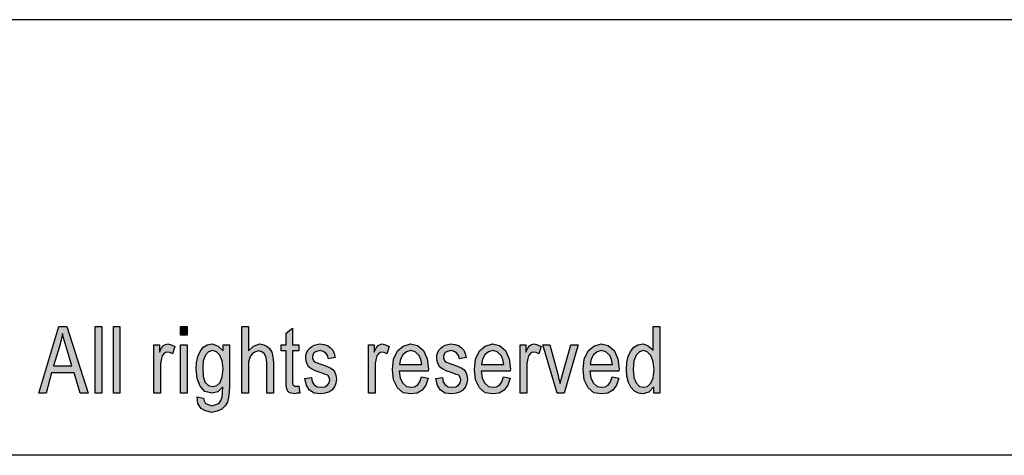
# Model space of a CAD drawing. Units: millimetres. Extents: x 1043 to 1340, y 640 to 850.
# Drawn here: x 1193 to 1241, y 829 to 850 of the extents above; entities that cross this region are included whole.
import ezdxf

# ---------------------------------------------------------------- set-up
doc = ezdxf.new("R2010")
doc.units = ezdxf.units.MM
doc.layers.add('1', color=7, linetype='Continuous')

# ---------------------------------------------------------------- blocks, each defined once
blk = doc.blocks.new('_formato_A4', base_point=(1191.175, 745.019))
at = {"layer": '1', "linetype": 'Continuous'}
h = blk.add_hatch(color=7, dxfattribs=at)
h.paths.add_polyline_path([(1194.023, 832.019), (1194.983, 835.223), (1195.367, 835.223), (1196.391, 832.019), (1196.007, 832.019), (1195.719, 832.994), (1194.631, 832.994), (1194.375, 832.019)])
h.paths.add_polyline_path([(1194.727, 833.333), (1195.607, 833.333), (1195.351, 834.208), (1195.239, 834.566), (1195.159, 834.885), (1195.095, 834.566), (1195.015, 834.268)], flags=16)
for points in [[(1196.727, 832.019), (1196.727, 835.223), (1197.047, 835.223), (1197.047, 832.019)], [(1197.607, 832.019), (1197.607, 835.223), (1197.927, 835.223), (1197.927, 832.019)], [(1200.839, 834.805), (1200.839, 835.223), (1201.159, 835.223), (1201.159, 834.805)], [(1203.799, 832.019), (1203.799, 835.223), (1204.119, 835.223), (1204.119, 834.049), (1204.359, 834.288), (1204.663, 834.387), (1204.855, 834.347), (1205.015, 834.268), (1205.143, 834.148), (1205.239, 833.989), (1205.287, 833.77), (1205.319, 833.472), (1205.319, 832.019), (1204.999, 832.019), (1204.999, 833.472), (1204.967, 833.731), (1204.887, 833.91), (1204.759, 834.009), (1204.599, 834.049), (1204.455, 834.009), (1204.327, 833.949), (1204.231, 833.83), (1204.167, 833.691), (1204.119, 833.512), (1204.119, 833.273), (1204.119, 832.019)], [(1206.551, 832.357), (1206.599, 832.019), (1206.455, 832.019), (1206.359, 831.979), (1206.199, 832.019), (1206.087, 832.039), (1206.007, 832.099), (1205.959, 832.218), (1205.927, 832.397), (1205.927, 832.696), (1205.927, 834.049), (1205.687, 834.049), (1205.687, 834.347), (1205.927, 834.347), (1205.927, 834.905), (1206.247, 835.143), (1206.247, 834.347), (1206.551, 834.347), (1206.551, 834.049), (1206.247, 834.049), (1206.247, 832.676), (1206.247, 832.517), (1206.263, 832.437), (1206.279, 832.397), (1206.311, 832.377), (1206.343, 832.357), (1206.407, 832.357), (1206.455, 832.357)], [(1199.559, 832.019), (1199.559, 834.347), (1199.831, 834.347), (1199.831, 833.989), (1199.927, 834.188), (1200.023, 834.308), (1200.119, 834.367), (1200.231, 834.387), (1200.391, 834.347), (1200.567, 834.268), (1200.455, 833.91), (1200.327, 833.969), (1200.215, 833.989), (1200.119, 833.969), (1200.039, 833.91), (1199.959, 833.81), (1199.927, 833.691), (1199.879, 833.452), (1199.879, 833.233), (1199.879, 832.019)], [(1200.839, 832.019), (1200.839, 834.347), (1201.159, 834.347), (1201.159, 832.019)], [(1206.839, 832.716), (1207.159, 832.775), (1207.191, 832.556), (1207.287, 832.417), (1207.431, 832.318), (1207.623, 832.298), (1207.799, 832.318), (1207.927, 832.397), (1208.007, 832.517), (1208.039, 832.656), (1208.007, 832.775), (1207.943, 832.875), (1207.815, 832.915), (1207.623, 832.994), (1207.335, 833.094), (1207.159, 833.193), (1207.031, 833.273), (1206.951, 833.412), (1206.903, 833.551), (1206.887, 833.711), (1206.887, 833.85), (1206.935, 833.989), (1206.999, 834.109), (1207.095, 834.208), (1207.175, 834.268), (1207.287, 834.328), (1207.415, 834.367), (1207.559, 834.387), (1207.751, 834.367), (1207.927, 834.308), (1208.071, 834.208), (1208.183, 834.089), (1208.247, 833.93), (1208.295, 833.731), (1207.975, 833.671), (1207.927, 833.83), (1207.847, 833.949), (1207.719, 834.029), (1207.575, 834.069), (1207.399, 834.029), (1207.287, 833.969), (1207.223, 833.87), (1207.207, 833.75), (1207.207, 833.691), (1207.239, 833.631), (1207.271, 833.551), (1207.351, 833.512), (1207.431, 833.472), (1207.607, 833.412), (1207.879, 833.313), (1208.055, 833.233), (1208.183, 833.153), (1208.279, 833.034), (1208.327, 832.875), (1208.359, 832.696), (1208.327, 832.497), (1208.263, 832.318), (1208.135, 832.158), (1207.991, 832.059), (1207.815, 832.019), (1207.607, 831.979), (1207.287, 832.019), (1207.063, 832.158), (1206.919, 832.377)], [(1209.895, 832.019), (1209.895, 834.347), (1210.167, 834.347), (1210.167, 833.989), (1210.263, 834.188), (1210.359, 834.308), (1210.455, 834.367), (1210.567, 834.387), (1210.727, 834.347), (1210.903, 834.268), (1210.791, 833.91), (1210.663, 833.969), (1210.551, 833.989), (1210.455, 833.969), (1210.375, 833.91), (1210.295, 833.81), (1210.263, 833.691), (1210.215, 833.452), (1210.215, 833.233), (1210.215, 832.019)], [(1213.143, 832.716), (1213.463, 832.775), (1213.495, 832.556), (1213.591, 832.417), (1213.735, 832.318), (1213.927, 832.298), (1214.103, 832.318), (1214.231, 832.397), (1214.311, 832.517), (1214.343, 832.656), (1214.311, 832.775), (1214.247, 832.875), (1214.119, 832.915), (1213.927, 832.994), (1213.639, 833.094), (1213.463, 833.193), (1213.335, 833.273), (1213.255, 833.412), (1213.207, 833.551), (1213.191, 833.711), (1213.191, 833.85), (1213.239, 833.989), (1213.303, 834.109), (1213.399, 834.208), (1213.479, 834.268), (1213.591, 834.328), (1213.719, 834.367), (1213.863, 834.387), (1214.055, 834.367), (1214.231, 834.308), (1214.375, 834.208), (1214.487, 834.089), (1214.551, 833.93), (1214.599, 833.731), (1214.279, 833.671), (1214.231, 833.83), (1214.151, 833.949), (1214.023, 834.029), (1213.879, 834.069), (1213.703, 834.029), (1213.591, 833.969), (1213.527, 833.87), (1213.511, 833.75), (1213.511, 833.691), (1213.543, 833.631), (1213.575, 833.551), (1213.655, 833.512), (1213.735, 833.472), (1213.911, 833.412), (1214.183, 833.313), (1214.359, 833.233), (1214.487, 833.153), (1214.583, 833.034), (1214.631, 832.875), (1214.663, 832.696), (1214.631, 832.497), (1214.567, 832.318), (1214.439, 832.158), (1214.295, 832.059), (1214.119, 832.019), (1213.911, 831.979), (1213.591, 832.019), (1213.367, 832.158), (1213.223, 832.377)], [(1217.207, 832.019), (1217.207, 834.347), (1217.479, 834.347), (1217.479, 833.989), (1217.575, 834.188), (1217.671, 834.308), (1217.767, 834.367), (1217.879, 834.387), (1218.039, 834.347), (1218.215, 834.268), (1218.103, 833.91), (1217.975, 833.969), (1217.863, 833.989), (1217.767, 833.969), (1217.687, 833.91), (1217.607, 833.81), (1217.575, 833.691), (1217.527, 833.452), (1217.527, 833.233), (1217.527, 832.019)], [(1218.983, 832.019), (1218.295, 834.347), (1218.631, 834.347), (1219.031, 832.935), (1219.079, 832.696), (1219.143, 832.477), (1219.191, 832.676), (1219.255, 832.915), (1219.655, 834.347), (1220.007, 834.347), (1219.335, 832.019)]]:
    blk.add_hatch(color=7, dxfattribs=at).paths.add_polyline_path(points)
h = blk.add_hatch(color=7, dxfattribs=at)
h.paths.add_polyline_path([(1223.655, 832.019), (1223.655, 832.318), (1223.415, 832.059), (1223.127, 831.979), (1222.903, 832.019), (1222.711, 832.119), (1222.535, 832.298), (1222.423, 832.537), (1222.343, 832.835), (1222.327, 833.173), (1222.343, 833.492), (1222.407, 833.79), (1222.519, 834.029), (1222.679, 834.228), (1222.871, 834.347), (1223.111, 834.387), (1223.255, 834.347), (1223.399, 834.288), (1223.511, 834.188), (1223.623, 834.069), (1223.623, 835.223), (1223.943, 835.223), (1223.943, 832.019)])
h.paths.add_polyline_path([(1222.647, 833.173), (1222.679, 832.775), (1222.791, 832.517), (1222.951, 832.338), (1223.159, 832.298), (1223.351, 832.338), (1223.511, 832.497), (1223.623, 832.755), (1223.671, 833.134), (1223.623, 833.532), (1223.511, 833.83), (1223.335, 834.009), (1223.143, 834.069), (1222.951, 834.009), (1222.791, 833.85), (1222.679, 833.571)], flags=16)
h = blk.add_hatch(color=7, dxfattribs=at)
h.paths.add_polyline_path([(1201.639, 831.84), (1201.959, 831.78), (1201.991, 831.641), (1202.055, 831.522), (1202.183, 831.462), (1202.375, 831.402), (1202.551, 831.462), (1202.695, 831.522), (1202.791, 831.661), (1202.855, 831.82), (1202.871, 832.019), (1202.887, 832.318), (1202.647, 832.079), (1202.375, 832.019), (1202.023, 832.099), (1201.783, 832.357), (1201.639, 832.716), (1201.591, 833.173), (1201.607, 833.492), (1201.671, 833.79), (1201.783, 834.029), (1201.943, 834.228), (1202.135, 834.347), (1202.375, 834.387), (1202.663, 834.288), (1202.903, 834.049), (1202.903, 834.347), (1203.207, 834.347), (1203.207, 832.338), (1203.175, 831.9), (1203.111, 831.581), (1202.999, 831.402), (1202.839, 831.243), (1202.615, 831.143), (1202.359, 831.084), (1202.055, 831.163), (1201.831, 831.283), (1201.671, 831.522)])
h.paths.add_polyline_path([(1201.911, 833.213), (1201.943, 832.815), (1202.039, 832.537), (1202.199, 832.377), (1202.407, 832.338), (1202.599, 832.377), (1202.759, 832.537), (1202.855, 832.795), (1202.903, 833.193), (1202.855, 833.571), (1202.743, 833.85), (1202.583, 834.009), (1202.391, 834.069), (1202.199, 834.009), (1202.055, 833.85), (1201.943, 833.571)], flags=16)
h = blk.add_hatch(color=7, dxfattribs=at)
h.paths.add_polyline_path([(1212.455, 832.795), (1212.775, 832.736), (1212.663, 832.397), (1212.487, 832.158), (1212.247, 832.019), (1211.943, 831.979), (1211.575, 832.039), (1211.303, 832.278), (1211.111, 832.656), (1211.063, 833.153), (1211.111, 833.651), (1211.303, 834.049), (1211.575, 834.288), (1211.927, 834.387), (1212.263, 834.308), (1212.551, 834.069), (1212.727, 833.671), (1212.791, 833.173), (1212.775, 833.114), (1212.775, 833.074), (1211.383, 833.074), (1211.431, 832.736), (1211.559, 832.497), (1211.735, 832.338), (1211.959, 832.298), (1212.119, 832.318), (1212.263, 832.397), (1212.375, 832.556)])
h.paths.add_polyline_path([(1211.399, 833.392), (1212.471, 833.392), (1212.423, 833.631), (1212.343, 833.83), (1212.151, 834.009), (1211.943, 834.069), (1211.735, 834.009), (1211.559, 833.87), (1211.447, 833.651)], flags=16)
h = blk.add_hatch(color=7, dxfattribs=at)
h.paths.add_polyline_path([(1216.407, 832.795), (1216.727, 832.736), (1216.615, 832.397), (1216.439, 832.158), (1216.199, 832.019), (1215.895, 831.979), (1215.527, 832.039), (1215.255, 832.278), (1215.063, 832.656), (1215.015, 833.153), (1215.063, 833.651), (1215.255, 834.049), (1215.527, 834.288), (1215.879, 834.387), (1216.215, 834.308), (1216.503, 834.069), (1216.679, 833.671), (1216.743, 833.173), (1216.727, 833.114), (1216.727, 833.074), (1215.335, 833.074), (1215.383, 832.736), (1215.511, 832.497), (1215.687, 832.338), (1215.911, 832.298), (1216.071, 832.318), (1216.215, 832.397), (1216.327, 832.556)])
h.paths.add_polyline_path([(1215.351, 833.392), (1216.423, 833.392), (1216.375, 833.631), (1216.295, 833.83), (1216.103, 834.009), (1215.895, 834.069), (1215.687, 834.009), (1215.511, 833.87), (1215.399, 833.651)], flags=16)
h = blk.add_hatch(color=7, dxfattribs=at)
h.paths.add_polyline_path([(1221.639, 832.795), (1221.959, 832.736), (1221.847, 832.397), (1221.671, 832.158), (1221.431, 832.019), (1221.127, 831.979), (1220.759, 832.039), (1220.487, 832.278), (1220.295, 832.656), (1220.247, 833.153), (1220.295, 833.651), (1220.487, 834.049), (1220.759, 834.288), (1221.111, 834.387), (1221.447, 834.308), (1221.735, 834.069), (1221.911, 833.671), (1221.975, 833.173), (1221.959, 833.114), (1221.959, 833.074), (1220.567, 833.074), (1220.615, 832.736), (1220.743, 832.497), (1220.919, 832.338), (1221.143, 832.298), (1221.303, 832.318), (1221.447, 832.397), (1221.559, 832.556)])
h.paths.add_polyline_path([(1220.583, 833.392), (1221.655, 833.392), (1221.607, 833.631), (1221.527, 833.83), (1221.335, 834.009), (1221.127, 834.069), (1220.919, 834.009), (1220.743, 833.87), (1220.631, 833.651)], flags=16)
at = {"layer": '1', "color": 7, "linetype": 'Continuous'}
for p, q in [((1339.675, 850.019), (1042.675, 850.019)), ((1194.023, 832.019), (1194.983, 835.223)), ((1194.983, 835.223), (1195.367, 835.223)), ((1195.367, 835.223), (1196.391, 832.019)), ((1196.727, 835.223), (1197.047, 835.223)), ((1196.727, 832.019), (1196.727, 835.223)), ((1197.047, 835.223), (1197.047, 832.019)), ((1197.607, 835.223), (1197.927, 835.223)), ((1197.607, 832.019), (1197.607, 835.223)), ((1197.927, 835.223), (1197.927, 832.019)), ((1200.839, 835.223), (1201.159, 835.223)), ((1200.839, 834.805), (1200.839, 835.223)), ((1201.159, 835.223), (1201.159, 834.805)), ((1203.799, 835.223), (1204.119, 835.223)), ((1203.799, 832.019), (1203.799, 835.223)), ((1204.119, 835.223), (1204.119, 834.049)), ((1205.927, 834.905), (1206.247, 835.143)), ((1206.247, 835.143), (1206.247, 834.347)), ((1223.623, 835.223), (1223.943, 835.223)), ((1223.623, 834.069), (1223.623, 835.223)), ((1223.943, 835.223), (1223.943, 832.019)), ((1195.095, 834.566), (1195.015, 834.268)), ((1195.159, 834.885), (1195.095, 834.566)), ((1195.239, 834.566), (1195.159, 834.885)), ((1195.351, 834.208), (1195.239, 834.566)), ((1201.159, 834.805), (1200.839, 834.805)), ((1205.927, 834.347), (1205.927, 834.905)), ((1195.015, 834.268), (1194.727, 833.333)), ((1195.607, 833.333), (1195.351, 834.208)), ((1199.559, 834.347), (1199.831, 834.347)), ((1199.559, 832.019), (1199.559, 834.347)), ((1199.831, 834.347), (1199.831, 833.989)), ((1199.831, 833.989), (1199.927, 834.188)), ((1199.927, 834.188), (1200.023, 834.308)), ((1200.023, 834.308), (1200.119, 834.367)), ((1200.119, 834.367), (1200.231, 834.387)), ((1200.215, 833.989), (1200.119, 833.969)), ((1200.327, 833.969), (1200.215, 833.989)), ((1200.231, 834.387), (1200.391, 834.347)), ((1200.391, 834.347), (1200.567, 834.268)), ((1200.567, 834.268), (1200.455, 833.91)), ((1200.839, 834.347), (1201.159, 834.347)), ((1200.839, 832.019), (1200.839, 834.347)), ((1201.159, 834.347), (1201.159, 832.019)), ((1201.671, 833.79), (1201.783, 834.029)), ((1201.783, 834.029), (1201.943, 834.228)), ((1201.943, 834.228), (1202.135, 834.347)), ((1202.199, 834.009), (1202.055, 833.85)), ((1202.135, 834.347), (1202.375, 834.387)), ((1202.391, 834.069), (1202.199, 834.009)), ((1202.375, 834.387), (1202.663, 834.288)), ((1202.583, 834.009), (1202.391, 834.069)), ((1202.743, 833.85), (1202.583, 834.009)), ((1202.663, 834.288), (1202.903, 834.049)), ((1202.903, 834.347), (1203.207, 834.347)), ((1202.903, 834.049), (1202.903, 834.347)), ((1203.207, 834.347), (1203.207, 832.338)), ((1204.119, 834.049), (1204.359, 834.288)), ((1204.455, 834.009), (1204.327, 833.949)), ((1204.359, 834.288), (1204.663, 834.387)), ((1204.599, 834.049), (1204.455, 834.009)), ((1204.759, 834.009), (1204.599, 834.049)), ((1204.663, 834.387), (1204.855, 834.347)), ((1204.887, 833.91), (1204.759, 834.009)), ((1204.855, 834.347), (1205.015, 834.268)), ((1205.015, 834.268), (1205.143, 834.148)), ((1205.143, 834.148), (1205.239, 833.989)), ((1205.239, 833.989), (1205.287, 833.77)), ((1205.687, 834.347), (1205.927, 834.347)), ((1205.687, 834.049), (1205.687, 834.347)), ((1205.927, 834.049), (1205.687, 834.049)), ((1205.927, 832.696), (1205.927, 834.049)), ((1206.247, 834.347), (1206.551, 834.347)), ((1206.247, 834.049), (1206.247, 832.676)), ((1206.551, 834.049), (1206.247, 834.049)), ((1206.551, 834.347), (1206.551, 834.049)), ((1206.887, 833.85), (1206.935, 833.989)), ((1206.935, 833.989), (1206.999, 834.109)), ((1206.999, 834.109), (1207.095, 834.208)), ((1207.095, 834.208), (1207.175, 834.268)), ((1207.175, 834.268), (1207.287, 834.328)), ((1207.287, 834.328), (1207.415, 834.367)), ((1207.399, 834.029), (1207.287, 833.969)), ((1207.575, 834.069), (1207.399, 834.029)), ((1207.415, 834.367), (1207.559, 834.387)), ((1207.559, 834.387), (1207.751, 834.367)), ((1207.719, 834.029), (1207.575, 834.069)), ((1207.847, 833.949), (1207.719, 834.029)), ((1207.751, 834.367), (1207.927, 834.308)), ((1207.927, 834.308), (1208.071, 834.208)), ((1208.071, 834.208), (1208.183, 834.089)), ((1208.183, 834.089), (1208.247, 833.93)), ((1209.895, 834.347), (1210.167, 834.347)), ((1209.895, 832.019), (1209.895, 834.347)), ((1210.167, 834.347), (1210.167, 833.989)), ((1210.167, 833.989), (1210.263, 834.188)), ((1210.263, 834.188), (1210.359, 834.308)), ((1210.359, 834.308), (1210.455, 834.367)), ((1210.455, 834.367), (1210.567, 834.387)), ((1210.551, 833.989), (1210.455, 833.969)), ((1210.663, 833.969), (1210.551, 833.989)), ((1210.567, 834.387), (1210.727, 834.347)), ((1210.727, 834.347), (1210.903, 834.268)), ((1210.903, 834.268), (1210.791, 833.91)), ((1211.111, 833.651), (1211.303, 834.049)), ((1211.303, 834.049), (1211.575, 834.288)), ((1211.735, 834.009), (1211.559, 833.87)), ((1211.575, 834.288), (1211.927, 834.387)), ((1211.943, 834.069), (1211.735, 834.009)), ((1211.927, 834.387), (1212.263, 834.308)), ((1212.151, 834.009), (1211.943, 834.069)), ((1212.343, 833.83), (1212.151, 834.009)), ((1212.263, 834.308), (1212.551, 834.069)), ((1212.551, 834.069), (1212.727, 833.671)), ((1213.191, 833.85), (1213.239, 833.989)), ((1213.239, 833.989), (1213.303, 834.109)), ((1213.303, 834.109), (1213.399, 834.208)), ((1213.399, 834.208), (1213.479, 834.268)), ((1213.479, 834.268), (1213.591, 834.328)), ((1213.591, 834.328), (1213.719, 834.367)), ((1213.703, 834.029), (1213.591, 833.969)), ((1213.879, 834.069), (1213.703, 834.029)), ((1213.719, 834.367), (1213.863, 834.387)), ((1213.863, 834.387), (1214.055, 834.367)), ((1214.023, 834.029), (1213.879, 834.069)), ((1214.151, 833.949), (1214.023, 834.029)), ((1214.055, 834.367), (1214.231, 834.308)), ((1214.231, 834.308), (1214.375, 834.208)), ((1214.375, 834.208), (1214.487, 834.089)), ((1214.487, 834.089), (1214.551, 833.93)), ((1215.063, 833.651), (1215.255, 834.049)), ((1215.255, 834.049), (1215.527, 834.288)), ((1215.687, 834.009), (1215.511, 833.87)), ((1215.527, 834.288), (1215.879, 834.387)), ((1215.895, 834.069), (1215.687, 834.009)), ((1215.879, 834.387), (1216.215, 834.308)), ((1216.103, 834.009), (1215.895, 834.069)), ((1216.295, 833.83), (1216.103, 834.009)), ((1216.215, 834.308), (1216.503, 834.069)), ((1216.503, 834.069), (1216.679, 833.671)), ((1217.207, 834.347), (1217.479, 834.347)), ((1217.207, 832.019), (1217.207, 834.347)), ((1217.479, 834.347), (1217.479, 833.989)), ((1217.479, 833.989), (1217.575, 834.188)), ((1217.575, 834.188), (1217.671, 834.308)), ((1217.671, 834.308), (1217.767, 834.367)), ((1217.767, 834.367), (1217.879, 834.387)), ((1217.863, 833.989), (1217.767, 833.969)), ((1217.975, 833.969), (1217.863, 833.989)), ((1217.879, 834.387), (1218.039, 834.347)), ((1218.039, 834.347), (1218.215, 834.268)), ((1218.215, 834.268), (1218.103, 833.91)), ((1218.295, 834.347), (1218.631, 834.347)), ((1218.983, 832.019), (1218.295, 834.347)), ((1218.631, 834.347), (1219.031, 832.935)), ((1219.255, 832.915), (1219.655, 834.347)), ((1220.007, 834.347), (1219.335, 832.019)), ((1219.655, 834.347), (1220.007, 834.347)), ((1220.295, 833.651), (1220.487, 834.049)), ((1220.487, 834.049), (1220.759, 834.288)), ((1220.919, 834.009), (1220.743, 833.87)), ((1220.759, 834.288), (1221.111, 834.387)), ((1221.127, 834.069), (1220.919, 834.009)), ((1221.111, 834.387), (1221.447, 834.308)), ((1221.335, 834.009), (1221.127, 834.069)), ((1221.527, 833.83), (1221.335, 834.009)), ((1221.447, 834.308), (1221.735, 834.069)), ((1221.735, 834.069), (1221.911, 833.671)), ((1222.407, 833.79), (1222.519, 834.029)), ((1222.519, 834.029), (1222.679, 834.228)), ((1222.679, 834.228), (1222.871, 834.347)), ((1222.951, 834.009), (1222.791, 833.85)), ((1222.871, 834.347), (1223.111, 834.387)), ((1223.143, 834.069), (1222.951, 834.009)), ((1223.111, 834.387), (1223.255, 834.347)), ((1223.335, 834.009), (1223.143, 834.069)), ((1223.255, 834.347), (1223.399, 834.288)), ((1223.511, 833.83), (1223.335, 834.009)), ((1223.399, 834.288), (1223.511, 834.188)), ((1223.511, 834.188), (1223.623, 834.069)), ((1199.927, 833.691), (1199.879, 833.452)), ((1199.959, 833.81), (1199.927, 833.691)), ((1200.039, 833.91), (1199.959, 833.81)), ((1200.119, 833.969), (1200.039, 833.91)), ((1200.455, 833.91), (1200.327, 833.969)), ((1201.607, 833.492), (1201.671, 833.79)), ((1201.943, 833.571), (1201.911, 833.213)), ((1202.055, 833.85), (1201.943, 833.571)), ((1202.855, 833.571), (1202.743, 833.85)), ((1202.903, 833.193), (1202.855, 833.571)), ((1204.167, 833.691), (1204.119, 833.512)), ((1204.119, 833.512), (1204.119, 833.273)), ((1204.231, 833.83), (1204.167, 833.691)), ((1204.327, 833.949), (1204.231, 833.83)), ((1204.967, 833.731), (1204.887, 833.91)), ((1204.999, 833.472), (1204.967, 833.731)), ((1205.287, 833.77), (1205.319, 833.472)), ((1206.887, 833.711), (1206.887, 833.85)), ((1206.903, 833.551), (1206.887, 833.711)), ((1206.951, 833.412), (1206.903, 833.551)), ((1207.223, 833.87), (1207.207, 833.75)), ((1207.207, 833.75), (1207.207, 833.691)), ((1207.207, 833.691), (1207.239, 833.631)), ((1207.287, 833.969), (1207.223, 833.87)), ((1207.239, 833.631), (1207.271, 833.551)), ((1207.271, 833.551), (1207.351, 833.512)), ((1207.351, 833.512), (1207.431, 833.472)), ((1207.927, 833.83), (1207.847, 833.949)), ((1207.975, 833.671), (1207.927, 833.83)), ((1208.295, 833.731), (1207.975, 833.671)), ((1208.247, 833.93), (1208.295, 833.731)), ((1210.263, 833.691), (1210.215, 833.452)), ((1210.295, 833.81), (1210.263, 833.691)), ((1210.375, 833.91), (1210.295, 833.81)), ((1210.455, 833.969), (1210.375, 833.91)), ((1210.791, 833.91), (1210.663, 833.969)), ((1211.063, 833.153), (1211.111, 833.651)), ((1211.447, 833.651), (1211.399, 833.392)), ((1211.559, 833.87), (1211.447, 833.651)), ((1212.423, 833.631), (1212.343, 833.83)), ((1212.471, 833.392), (1212.423, 833.631)), ((1212.727, 833.671), (1212.791, 833.173)), ((1213.191, 833.711), (1213.191, 833.85)), ((1213.207, 833.551), (1213.191, 833.711)), ((1213.255, 833.412), (1213.207, 833.551)), ((1213.527, 833.87), (1213.511, 833.75)), ((1213.511, 833.75), (1213.511, 833.691)), ((1213.511, 833.691), (1213.543, 833.631)), ((1213.591, 833.969), (1213.527, 833.87)), ((1213.543, 833.631), (1213.575, 833.551)), ((1213.575, 833.551), (1213.655, 833.512)), ((1213.655, 833.512), (1213.735, 833.472)), ((1214.231, 833.83), (1214.151, 833.949)), ((1214.279, 833.671), (1214.231, 833.83)), ((1214.599, 833.731), (1214.279, 833.671)), ((1214.551, 833.93), (1214.599, 833.731)), ((1215.015, 833.153), (1215.063, 833.651)), ((1215.399, 833.651), (1215.351, 833.392)), ((1215.511, 833.87), (1215.399, 833.651)), ((1216.375, 833.631), (1216.295, 833.83)), ((1216.423, 833.392), (1216.375, 833.631)), ((1216.679, 833.671), (1216.743, 833.173)), ((1217.575, 833.691), (1217.527, 833.452)), ((1217.607, 833.81), (1217.575, 833.691)), ((1217.687, 833.91), (1217.607, 833.81)), ((1217.767, 833.969), (1217.687, 833.91)), ((1218.103, 833.91), (1217.975, 833.969)), ((1220.247, 833.153), (1220.295, 833.651)), ((1220.631, 833.651), (1220.583, 833.392)), ((1220.743, 833.87), (1220.631, 833.651)), ((1221.607, 833.631), (1221.527, 833.83)), ((1221.655, 833.392), (1221.607, 833.631)), ((1221.911, 833.671), (1221.975, 833.173)), ((1222.343, 833.492), (1222.407, 833.79)), ((1222.679, 833.571), (1222.647, 833.173)), ((1222.791, 833.85), (1222.679, 833.571)), ((1223.623, 833.532), (1223.511, 833.83)), ((1223.671, 833.134), (1223.623, 833.532)), ((1194.727, 833.333), (1195.607, 833.333)), ((1199.879, 833.452), (1199.879, 833.233)), ((1199.879, 833.233), (1199.879, 832.019)), ((1201.591, 833.173), (1201.607, 833.492)), ((1201.639, 832.716), (1201.591, 833.173)), ((1201.911, 833.213), (1201.943, 832.815)), ((1202.855, 832.795), (1202.903, 833.193)), ((1204.119, 833.273), (1204.119, 832.019)), ((1204.999, 832.019), (1204.999, 833.472)), ((1205.319, 833.472), (1205.319, 832.019)), ((1207.031, 833.273), (1206.951, 833.412)), ((1207.159, 833.193), (1207.031, 833.273)), ((1207.335, 833.094), (1207.159, 833.193)), ((1207.623, 832.994), (1207.335, 833.094)), ((1207.431, 833.472), (1207.607, 833.412)), ((1207.607, 833.412), (1207.879, 833.313)), ((1207.879, 833.313), (1208.055, 833.233)), ((1208.055, 833.233), (1208.183, 833.153)), ((1208.183, 833.153), (1208.279, 833.034)), ((1208.279, 833.034), (1208.327, 832.875)), ((1210.215, 833.452), (1210.215, 833.233)), ((1210.215, 833.233), (1210.215, 832.019)), ((1211.111, 832.656), (1211.063, 833.153)), ((1211.383, 833.074), (1211.431, 832.736)), ((1212.775, 833.074), (1211.383, 833.074)), ((1211.399, 833.392), (1212.471, 833.392)), ((1212.791, 833.173), (1212.775, 833.114)), ((1212.775, 833.114), (1212.775, 833.074)), ((1213.335, 833.273), (1213.255, 833.412)), ((1213.463, 833.193), (1213.335, 833.273)), ((1213.639, 833.094), (1213.463, 833.193)), ((1213.927, 832.994), (1213.639, 833.094)), ((1213.735, 833.472), (1213.911, 833.412)), ((1213.911, 833.412), (1214.183, 833.313)), ((1214.183, 833.313), (1214.359, 833.233)), ((1214.359, 833.233), (1214.487, 833.153)), ((1214.487, 833.153), (1214.583, 833.034)), ((1214.583, 833.034), (1214.631, 832.875)), ((1215.063, 832.656), (1215.015, 833.153)), ((1215.335, 833.074), (1215.383, 832.736)), ((1216.727, 833.074), (1215.335, 833.074)), ((1215.351, 833.392), (1216.423, 833.392)), ((1216.743, 833.173), (1216.727, 833.114)), ((1216.727, 833.114), (1216.727, 833.074)), ((1217.527, 833.452), (1217.527, 833.233)), ((1217.527, 833.233), (1217.527, 832.019)), ((1220.295, 832.656), (1220.247, 833.153)), ((1220.567, 833.074), (1220.615, 832.736)), ((1221.959, 833.074), (1220.567, 833.074)), ((1220.583, 833.392), (1221.655, 833.392)), ((1221.975, 833.173), (1221.959, 833.114)), ((1221.959, 833.114), (1221.959, 833.074)), ((1222.327, 833.173), (1222.343, 833.492)), ((1222.343, 832.835), (1222.327, 833.173)), ((1222.647, 833.173), (1222.679, 832.775)), ((1223.623, 832.755), (1223.671, 833.134)), ((1194.631, 832.994), (1194.375, 832.019)), ((1195.719, 832.994), (1194.631, 832.994)), ((1196.007, 832.019), (1195.719, 832.994)), ((1201.783, 832.357), (1201.639, 832.716)), ((1201.943, 832.815), (1202.039, 832.537)), ((1202.759, 832.537), (1202.855, 832.795)), ((1205.927, 832.397), (1205.927, 832.696)), ((1206.247, 832.676), (1206.247, 832.517)), ((1206.839, 832.716), (1207.159, 832.775)), ((1206.919, 832.377), (1206.839, 832.716)), ((1207.159, 832.775), (1207.191, 832.556)), ((1207.815, 832.915), (1207.623, 832.994)), ((1207.943, 832.875), (1207.815, 832.915)), ((1208.007, 832.775), (1207.943, 832.875)), ((1208.039, 832.656), (1208.007, 832.775)), ((1208.007, 832.517), (1208.039, 832.656)), ((1208.327, 832.875), (1208.359, 832.696)), ((1208.359, 832.696), (1208.327, 832.497)), ((1211.303, 832.278), (1211.111, 832.656)), ((1211.431, 832.736), (1211.559, 832.497)), ((1212.375, 832.556), (1212.455, 832.795)), ((1212.455, 832.795), (1212.775, 832.736)), ((1212.775, 832.736), (1212.663, 832.397)), ((1213.143, 832.716), (1213.463, 832.775)), ((1213.223, 832.377), (1213.143, 832.716)), ((1213.463, 832.775), (1213.495, 832.556)), ((1214.119, 832.915), (1213.927, 832.994)), ((1214.247, 832.875), (1214.119, 832.915)), ((1214.311, 832.775), (1214.247, 832.875)), ((1214.343, 832.656), (1214.311, 832.775)), ((1214.311, 832.517), (1214.343, 832.656)), ((1214.631, 832.875), (1214.663, 832.696)), ((1214.663, 832.696), (1214.631, 832.497)), ((1215.255, 832.278), (1215.063, 832.656)), ((1215.383, 832.736), (1215.511, 832.497)), ((1216.327, 832.556), (1216.407, 832.795)), ((1216.407, 832.795), (1216.727, 832.736)), ((1216.727, 832.736), (1216.615, 832.397)), ((1219.031, 832.935), (1219.079, 832.696)), ((1219.079, 832.696), (1219.143, 832.477)), ((1219.143, 832.477), (1219.191, 832.676)), ((1219.191, 832.676), (1219.255, 832.915)), ((1220.487, 832.278), (1220.295, 832.656)), ((1220.615, 832.736), (1220.743, 832.497)), ((1221.559, 832.556), (1221.639, 832.795)), ((1221.639, 832.795), (1221.959, 832.736)), ((1221.959, 832.736), (1221.847, 832.397)), ((1222.423, 832.537), (1222.343, 832.835)), ((1222.679, 832.775), (1222.791, 832.517)), ((1223.511, 832.497), (1223.623, 832.755)), ((1202.023, 832.099), (1201.783, 832.357)), ((1202.375, 832.019), (1202.023, 832.099)), ((1202.039, 832.537), (1202.199, 832.377)), ((1202.199, 832.377), (1202.407, 832.338)), ((1202.407, 832.338), (1202.599, 832.377)), ((1202.599, 832.377), (1202.759, 832.537)), ((1202.887, 832.318), (1202.647, 832.079)), ((1202.871, 832.019), (1202.887, 832.318)), ((1203.207, 832.338), (1203.175, 831.9)), ((1205.959, 832.218), (1205.927, 832.397)), ((1206.007, 832.099), (1205.959, 832.218)), ((1206.087, 832.039), (1206.007, 832.099)), ((1206.247, 832.517), (1206.263, 832.437)), ((1206.263, 832.437), (1206.279, 832.397)), ((1206.279, 832.397), (1206.311, 832.377)), ((1206.311, 832.377), (1206.343, 832.357)), ((1206.343, 832.357), (1206.407, 832.357)), ((1206.407, 832.357), (1206.455, 832.357)), ((1206.455, 832.357), (1206.551, 832.357)), ((1206.551, 832.357), (1206.599, 832.019)), ((1207.063, 832.158), (1206.919, 832.377)), ((1207.287, 832.019), (1207.063, 832.158)), ((1207.191, 832.556), (1207.287, 832.417)), ((1207.287, 832.417), (1207.431, 832.318)), ((1207.431, 832.318), (1207.623, 832.298)), ((1207.623, 832.298), (1207.799, 832.318)), ((1207.799, 832.318), (1207.927, 832.397)), ((1207.927, 832.397), (1208.007, 832.517)), ((1208.135, 832.158), (1207.991, 832.059)), ((1208.263, 832.318), (1208.135, 832.158)), ((1208.327, 832.497), (1208.263, 832.318)), ((1211.575, 832.039), (1211.303, 832.278)), ((1211.559, 832.497), (1211.735, 832.338)), ((1211.735, 832.338), (1211.959, 832.298)), ((1211.959, 832.298), (1212.119, 832.318)), ((1212.119, 832.318), (1212.263, 832.397)), ((1212.487, 832.158), (1212.247, 832.019)), ((1212.263, 832.397), (1212.375, 832.556)), ((1212.663, 832.397), (1212.487, 832.158)), ((1213.367, 832.158), (1213.223, 832.377)), ((1213.591, 832.019), (1213.367, 832.158)), ((1213.495, 832.556), (1213.591, 832.417)), ((1213.591, 832.417), (1213.735, 832.318)), ((1213.735, 832.318), (1213.927, 832.298)), ((1213.927, 832.298), (1214.103, 832.318)), ((1214.103, 832.318), (1214.231, 832.397)), ((1214.231, 832.397), (1214.311, 832.517)), ((1214.439, 832.158), (1214.295, 832.059)), ((1214.567, 832.318), (1214.439, 832.158)), ((1214.631, 832.497), (1214.567, 832.318)), ((1215.527, 832.039), (1215.255, 832.278)), ((1215.511, 832.497), (1215.687, 832.338)), ((1215.687, 832.338), (1215.911, 832.298)), ((1215.911, 832.298), (1216.071, 832.318)), ((1216.071, 832.318), (1216.215, 832.397)), ((1216.439, 832.158), (1216.199, 832.019)), ((1216.215, 832.397), (1216.327, 832.556)), ((1216.615, 832.397), (1216.439, 832.158)), ((1220.759, 832.039), (1220.487, 832.278)), ((1220.743, 832.497), (1220.919, 832.338)), ((1220.919, 832.338), (1221.143, 832.298)), ((1221.143, 832.298), (1221.303, 832.318)), ((1221.303, 832.318), (1221.447, 832.397)), ((1221.671, 832.158), (1221.431, 832.019)), ((1221.447, 832.397), (1221.559, 832.556)), ((1221.847, 832.397), (1221.671, 832.158)), ((1222.535, 832.298), (1222.423, 832.537)), ((1222.711, 832.119), (1222.535, 832.298)), ((1222.903, 832.019), (1222.711, 832.119)), ((1222.791, 832.517), (1222.951, 832.338)), ((1222.951, 832.338), (1223.159, 832.298)), ((1223.159, 832.298), (1223.351, 832.338)), ((1223.351, 832.338), (1223.511, 832.497)), ((1223.655, 832.318), (1223.415, 832.059)), ((1223.655, 832.019), (1223.655, 832.318)), ((1194.375, 832.019), (1194.023, 832.019)), ((1196.391, 832.019), (1196.007, 832.019)), ((1197.047, 832.019), (1196.727, 832.019)), ((1197.927, 832.019), (1197.607, 832.019)), ((1199.879, 832.019), (1199.559, 832.019)), ((1201.159, 832.019), (1200.839, 832.019)), ((1201.671, 831.522), (1201.639, 831.84)), ((1201.639, 831.84), (1201.959, 831.78)), ((1201.959, 831.78), (1201.991, 831.641)), ((1201.991, 831.641), (1202.055, 831.522)), ((1202.647, 832.079), (1202.375, 832.019)), ((1202.695, 831.522), (1202.791, 831.661)), ((1202.791, 831.661), (1202.855, 831.82)), ((1202.855, 831.82), (1202.871, 832.019)), ((1203.175, 831.9), (1203.111, 831.581)), ((1204.119, 832.019), (1203.799, 832.019)), ((1205.319, 832.019), (1204.999, 832.019)), ((1206.199, 832.019), (1206.087, 832.039)), ((1206.359, 831.979), (1206.199, 832.019)), ((1206.455, 832.019), (1206.359, 831.979)), ((1206.599, 832.019), (1206.455, 832.019)), ((1207.607, 831.979), (1207.287, 832.019)), ((1207.815, 832.019), (1207.607, 831.979)), ((1207.991, 832.059), (1207.815, 832.019)), ((1210.215, 832.019), (1209.895, 832.019)), ((1211.943, 831.979), (1211.575, 832.039)), ((1212.247, 832.019), (1211.943, 831.979)), ((1213.911, 831.979), (1213.591, 832.019)), ((1214.119, 832.019), (1213.911, 831.979)), ((1214.295, 832.059), (1214.119, 832.019)), ((1215.895, 831.979), (1215.527, 832.039)), ((1216.199, 832.019), (1215.895, 831.979)), ((1217.527, 832.019), (1217.207, 832.019)), ((1219.335, 832.019), (1218.983, 832.019)), ((1221.127, 831.979), (1220.759, 832.039)), ((1221.431, 832.019), (1221.127, 831.979)), ((1223.127, 831.979), (1222.903, 832.019)), ((1223.415, 832.059), (1223.127, 831.979)), ((1223.943, 832.019), (1223.655, 832.019)), ((1201.831, 831.283), (1201.671, 831.522)), ((1202.055, 831.163), (1201.831, 831.283)), ((1202.055, 831.522), (1202.183, 831.462)), ((1202.359, 831.084), (1202.055, 831.163)), ((1202.183, 831.462), (1202.375, 831.402)), ((1202.615, 831.143), (1202.359, 831.084)), ((1202.375, 831.402), (1202.551, 831.462)), ((1202.551, 831.462), (1202.695, 831.522)), ((1202.839, 831.243), (1202.615, 831.143)), ((1202.999, 831.402), (1202.839, 831.243)), ((1203.111, 831.581), (1202.999, 831.402)), ((1334.675, 829.019), (1047.675, 829.019))]:
    blk.add_line(p, q, dxfattribs=at)
blk = doc.blocks.new('A4_oriz', base_point=(-148.5, 105))
at = {"layer": '1'}
blk.add_blockref('_formato_A4', (1191.175, 745.019), dxfattribs=at)

msp = doc.modelspace()

# ---------------------------------------------------------------- block references
msp.add_blockref('A4_oriz', (-148.5, 105))

doc.saveas('drawing.dxf')
